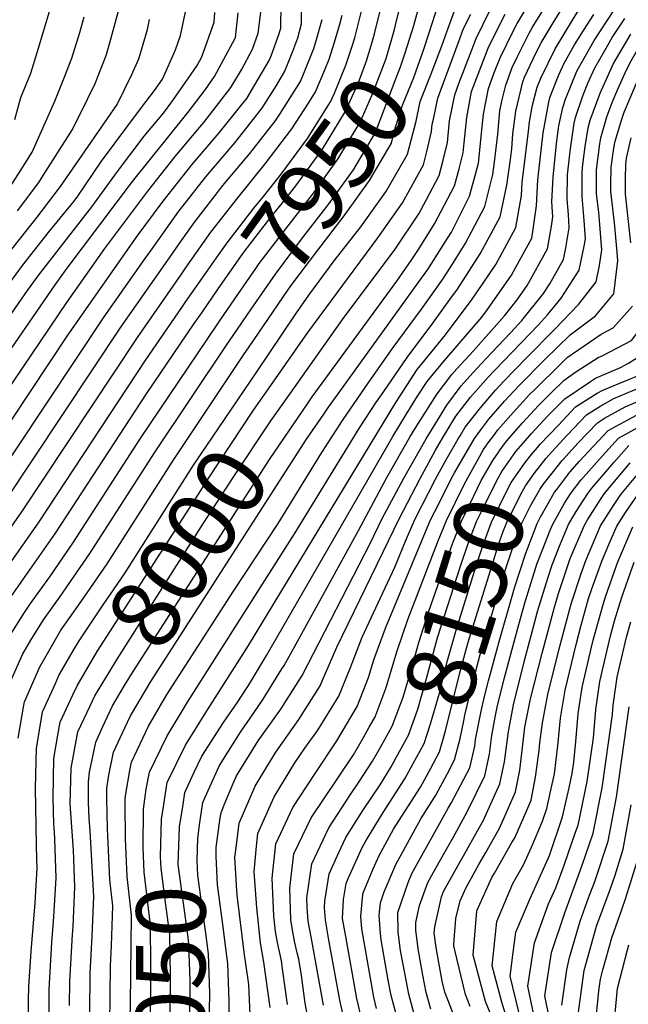
# Model space of a CAD drawing. Units: inches. Extents: x 2509004 to 2514404, y 1496381 to 1502211.
# Drawn here: x 2510198 to 2510451, y 1498227 to 1498636 of the extents above; entities that cross this region are included whole.
import ezdxf
from ezdxf.enums import TextEntityAlignment as Align

# ---------------------------------------------------------------- set-up
doc = ezdxf.new("R2010")
doc.units = ezdxf.units.IN
doc.header["$MEASUREMENT"] = 0
doc.layers.add('tile_2729_16_contour_10ft', color=65, linetype='Continuous')
doc.styles.add('Arial', font='arial.ttf')

msp = doc.modelspace()

# ---------------------------------------------------------------- linework, layer by layer
at = {"layer": 'tile_2729_16_contour_10ft'}
msp.add_line((2510380.98, 1498609.17, 8000), (2510386.37, 1498623.24, 8000), dxfattribs=at)
for points, elevation in [([(2510336.43, 1498624.31), (2510337.66, 1498628.16), (2510340.55, 1498639.34), (2510340.49, 1498649.58), (2510339.98, 1498654.1), (2510339.1, 1498659.54), (2510338.13, 1498665.45), (2510337.63, 1498669.5), (2510337.24, 1498673.81), (2510336.77, 1498679.62), (2510336.87, 1498684.4), (2510337.15, 1498690.12), (2510337.82, 1498699.46), (2510337.97, 1498701.46), (2510339.44, 1498711.42), (2510340.63, 1498717.5), (2510341.95, 1498722.36), (2510345.06, 1498732.13), (2510351.11, 1498745.21), (2510358.36, 1498757.46), (2510380.11, 1498794.2), (2510405.01, 1498835.94), (2510438.45, 1498893.66)], 7930), ([(2510425.46, 1498454.33), (2510430.38, 1498459.77), (2510438.5, 1498468.3), (2510441.41, 1498470.11), (2510450.08, 1498474.92), (2510454.55, 1498476.79), (2510463.36, 1498480.3), (2510467.88, 1498482.85), (2510473.6, 1498487.9), (2510479.37, 1498495.27), (2510480.86, 1498498.84), (2510481.66, 1498501.98), (2510482.42, 1498513.19), (2510482.01, 1498525.33), (2510481.35, 1498529.55), (2510478.25, 1498546.01), (2510477.8, 1498550.49), (2510476.54, 1498563.7), (2510479.37, 1498574.49), (2510483.51, 1498586.57), (2510485.89, 1498592.52), (2510489.46, 1498600.49), (2510495.93, 1498613.9), (2510583.14, 1498786.88)], 8170), ([(2510421.6, 1498440.53), (2510427.07, 1498447.75), (2510431.1, 1498452.28), (2510434.9, 1498456.48), (2510443.02, 1498465), (2510454.78, 1498471.49), (2510468.13, 1498476.82), (2510477.73, 1498484.89), (2510481.11, 1498489.22), (2510484.65, 1498497.69), (2510486.54, 1498505.15), (2510486.92, 1498510.81), (2510486.48, 1498523.82), (2510486.15, 1498528.03), (2510482.71, 1498544.63), (2510481.34, 1498561.16), (2510484.43, 1498571.82), (2510487.95, 1498581.99), (2510492.61, 1498593.68), (2510493.82, 1498596.38), (2510507.27, 1498624.02), (2510588.04, 1498784.06)], 8180), ([(2510419.59, 1498456.15), (2510425.87, 1498463.07), (2510433.97, 1498471.6), (2510439.91, 1498475.31), (2510445.38, 1498478.34), (2510453.17, 1498481.61), (2510458.6, 1498483.77), (2510466.35, 1498488.15), (2510469.47, 1498490.9), (2510475.58, 1498498.71), (2510476.72, 1498500.62), (2510477.06, 1498502.92), (2510477.92, 1498515.57), (2510477.69, 1498522.52), (2510476.16, 1498532.3), (2510474.09, 1498543.3), (2510472.71, 1498549.92), (2510471.63, 1498566.29), (2510474.32, 1498577.17), (2510479.18, 1498591.36), (2510484.38, 1498603.14), (2510490.07, 1498615.01), (2510529.74, 1498694.46)], 8160), ([(2510413.59, 1498458.02), (2510414.76, 1498459.37), (2510422.26, 1498467.32), (2510429.44, 1498474.9), (2510438.42, 1498480.52), (2510440.68, 1498481.77), (2510451.79, 1498486.42), (2510453.84, 1498487.24), (2510464.83, 1498493.46), (2510466.36, 1498495.21), (2510471.63, 1498504.06), (2510473.2, 1498514.75), (2510473.36, 1498519.71), (2510470.96, 1498535.05), (2510469.92, 1498540.59), (2510467.4, 1498552.74), (2510466.8, 1498561.69), (2510466.39, 1498569.07), (2510468.9, 1498578.7), (2510472.51, 1498590.21), (2510474.42, 1498595.13), (2510477.42, 1498601.94), (2510480.63, 1498608.79), (2510516.42, 1498681.73)], 8150), ([(2510407.68, 1498459.86), (2510411.08, 1498463.79), (2510417.76, 1498471.01), (2510424.91, 1498478.21), (2510435.59, 1498485.39), (2510437.7, 1498486.73), (2510448.09, 1498491.29), (2510451.43, 1498493.03), (2510459.3, 1498498.05), (2510466.54, 1498507.51), (2510467.59, 1498521.67), (2510465.83, 1498537.43), (2510462.09, 1498555.55), (2510461.89, 1498558.49), (2510461.14, 1498571.85), (2510464.51, 1498584.95), (2510465.84, 1498589.06), (2510469.86, 1498599.41), (2510474.72, 1498609.86), (2510476.16, 1498612.94), (2510501.67, 1498664.02)], 8140), ([(2510401.69, 1498461.72), (2510407.4, 1498468.22), (2510414.05, 1498475.48), (2510418.92, 1498480.33), (2510424.69, 1498486), (2510429.55, 1498489.48), (2510438.82, 1498495.35), (2510440.8, 1498496.22), (2510452.64, 1498502.38), (2510459.91, 1498511.99), (2510460.94, 1498524.01), (2510461.08, 1498526.08), (2510460.83, 1498528.33), (2510458.85, 1498542.47), (2510457.14, 1498552.35), (2510456.33, 1498559.06), (2510455.89, 1498574.62), (2510459.62, 1498589.34), (2510463.41, 1498599.41), (2510465.12, 1498603.35), (2510468.75, 1498611.16), (2510474.51, 1498623), (2510494.54, 1498662.26)], 8130), ([(2510258.31, 1498309.69), (2510259.74, 1498318.87), (2510267.37, 1498334.34), (2510275.79, 1498347.82), (2510293.6, 1498375.77), (2510354.77, 1498476.73), (2510356.52, 1498479.49), (2510363.6, 1498490.38), (2510366.79, 1498494.28), (2510375.4, 1498504.76), (2510386.52, 1498519.6), (2510391.07, 1498526.26), (2510396.27, 1498534.04), (2510402.62, 1498545.75), (2510404.58, 1498549.44), (2510407.02, 1498562.67), (2510407.3, 1498568.08), (2510409.8, 1498589.47), (2510410.28, 1498593.26), (2510411.55, 1498600.26), (2510413.48, 1498607.68), (2510414.93, 1498611.43), (2510420.98, 1498623.7), (2510428.17, 1498635.5), (2510436.57, 1498649.19)], 8050), ([(2510375.95, 1498630.75), (2510382.36, 1498648.27)], 7980), ([(2510242.31, 1498309.79), (2510242.3, 1498312.09), (2510242.56, 1498314.1), (2510244.26, 1498323.81), (2510244.95, 1498327.22), (2510252.06, 1498342.21), (2510259.53, 1498355.07), (2510287.3, 1498398.33), (2510305.82, 1498426.45), (2510323.95, 1498455.89), (2510332.63, 1498469.27), (2510343.51, 1498485.12), (2510353.63, 1498499.52), (2510365.44, 1498515.41), (2510374.27, 1498527.89), (2510378.03, 1498533.72), (2510383.61, 1498542.6), (2510388.99, 1498552.92), (2510391.66, 1498558.19), (2510395, 1498571.48), (2510395.74, 1498576.57), (2510397.15, 1498588.18), (2510398.02, 1498597.81), (2510398.78, 1498601.88), (2510400.38, 1498608.6), (2510403.14, 1498615.92), (2510405.26, 1498620.38), (2510410.08, 1498630.19), (2510411.57, 1498632.66), (2510419.22, 1498645.22)], 8030), ([(2510250.23, 1498309.74), (2510251.06, 1498315.97), (2510252.37, 1498323.03), (2510259.57, 1498337.97), (2510268.14, 1498352.13), (2510312.71, 1498422.17), (2510339.98, 1498466.63), (2510346.49, 1498476.56), (2510349.71, 1498481.28), (2510359.43, 1498495.4), (2510370.14, 1498509.66), (2510377.25, 1498519.5), (2510380.3, 1498523.81), (2510389.81, 1498538.41), (2510398.04, 1498553.86), (2510400.86, 1498566.97), (2510402.42, 1498577.72), (2510402.96, 1498582.12), (2510403.42, 1498588.37), (2510404.61, 1498597.78), (2510407.54, 1498609.99), (2510408.25, 1498611.85), (2510413.09, 1498622.06), (2510415.12, 1498626.18), (2510420.15, 1498634.49), (2510427.82, 1498647.06)], 8040), ([(2510280.65, 1498509.29), (2510281.44, 1498510.46), (2510287.87, 1498519.79), (2510296.59, 1498532.36), (2510298.02, 1498534.4), (2510308.98, 1498548.82), (2510320.09, 1498563.14), (2510330.64, 1498577.78), (2510339.96, 1498593.18), (2510345.69, 1498606.49), (2510346.64, 1498608.88), (2510350.67, 1498619.63), (2510354.19, 1498631.69), (2510355.09, 1498635.32), (2510356.96, 1498642.84), (2510357.05, 1498644.36)], 7950), ([(2510324.79, 1498471.84), (2510326.81, 1498474.8), (2510332.54, 1498482.84), (2510364.36, 1498526.79), (2510368.01, 1498531.97), (2510376.14, 1498544.67), (2510377.82, 1498547.46), (2510385.39, 1498562.43), (2510388.14, 1498572.52), (2510389.09, 1498576.09), (2510390.68, 1498591.19), (2510391.15, 1498596.47), (2510393.21, 1498607.21), (2510395.53, 1498613.34), (2510398.07, 1498619.96), (2510403.48, 1498630.93), (2510405.09, 1498634.16), (2510410.73, 1498643.4)], 8020), ([(2510370.09, 1498634.97), (2510373.76, 1498646.43)], 7970), ([(2510179.73, 1498446.4), (2510218.5, 1498504.68), (2510247.34, 1498545.8), (2510258.07, 1498560.31), (2510269.95, 1498575.41), (2510281.36, 1498588.77), (2510290.94, 1498600.67), (2510292.8, 1498603.06), (2510296.15, 1498608.69), (2510302.15, 1498618.77), (2510302.92, 1498620.73), (2510306.13, 1498629.62), (2510307.03, 1498632.18), (2510307.13, 1498642.45)], 7890), ([(2510184.96, 1498439.24), (2510233.63, 1498512.27), (2510249.96, 1498535.61), (2510254.17, 1498541.56), (2510264.54, 1498556.12), (2510266.2, 1498558.26), (2510275.86, 1498570.46), (2510287.81, 1498584.63), (2510299.11, 1498598.79), (2510305.18, 1498608.4), (2510308.7, 1498614.33), (2510311.97, 1498622.67), (2510313.98, 1498628.22), (2510315.62, 1498634.01), (2510315.52, 1498643.11)], 7900), ([(2510194.39, 1498526.4), (2510199.7, 1498533.59), (2510210.92, 1498547.84), (2510220.92, 1498560.2), (2510222.31, 1498561.98), (2510232.52, 1498576.89), (2510243.4, 1498591.69), (2510249.12, 1498599.21), (2510254.48, 1498606.36), (2510257.75, 1498611.04), (2510263.16, 1498623.19), (2510265.24, 1498629.12), (2510268.13, 1498642.94)], 7850), ([(2510196.46, 1498594.32), (2510198.97, 1498603.48), (2510203.05, 1498613.57), (2510205.7, 1498622.06), (2510208.33, 1498630.83), (2510211.49, 1498641.52)], 7810), ([(2510197.61, 1498556.31), (2510206.37, 1498568.15), (2510208.27, 1498571.05), (2510220.39, 1498590.07), (2510226.84, 1498603.04), (2510229.85, 1498609.25), (2510234.36, 1498620.93), (2510236.13, 1498626.65), (2510239.79, 1498640.34)], 7830), ([(2510274.11, 1498514), (2510280.98, 1498523.97), (2510291.31, 1498538.75), (2510297.72, 1498547.08), (2510302.38, 1498553.09), (2510308.78, 1498561.07), (2510313.67, 1498567.3), (2510324.24, 1498581.97), (2510333.67, 1498597.43), (2510338.14, 1498607.13), (2510339.71, 1498610.81), (2510342.5, 1498618.62), (2510344.53, 1498625.01), (2510345.94, 1498629.92), (2510348.71, 1498641.08), (2510348.73, 1498641.38)], 7940), ([(2510274.43, 1498309.59), (2510274.57, 1498310.5), (2510275.5, 1498312.73), (2510281.39, 1498325.65), (2510283.58, 1498329.22), (2510290.26, 1498339.65), (2510295.8, 1498347.74), (2510299.58, 1498353.39), (2510307.42, 1498365.97), (2510308.32, 1498367.46), (2510312.5, 1498374.95), (2510339.28, 1498423.53), (2510351, 1498445.55), (2510360.59, 1498462.29), (2510363.18, 1498466.61), (2510371.94, 1498480.35), (2510378.02, 1498488.3), (2510380.15, 1498490.7), (2510386.89, 1498498.02), (2510399.83, 1498512.74), (2510405.16, 1498519.32), (2510409.27, 1498525.24), (2510417.81, 1498540.48), (2510419.48, 1498550.02), (2510420.04, 1498553.86), (2510419.57, 1498560.12), (2510420.05, 1498570.28), (2510421.56, 1498584.29), (2510422.53, 1498591.67), (2510424.08, 1498599.25), (2510425.27, 1498602.72), (2510429.93, 1498614.34), (2510437.16, 1498627.05), (2510445.32, 1498639.52)], 8070), ([(2510287.21, 1498504.57), (2510294.64, 1498515.44), (2510304.74, 1498530.04), (2510315.54, 1498544.56), (2510326.62, 1498558.81), (2510337.16, 1498573.38), (2510346.32, 1498588.87), (2510354.5, 1498610.41), (2510356.65, 1498616.15), (2510358.69, 1498621.94), (2510362.24, 1498633.34), (2510363.89, 1498639.44)], 7960), ([(2510384.17, 1498467.18), (2510389.9, 1498474.44), (2510396.11, 1498481.8), (2510399.57, 1498485.51), (2510409.01, 1498495.26), (2510420.84, 1498507.12), (2510430.61, 1498517.47), (2510432.68, 1498520.03), (2510438.04, 1498526.79), (2510439.31, 1498533.62), (2510440.28, 1498540.16), (2510439.13, 1498555.82), (2510438.14, 1498563.32), (2510438.11, 1498571.39), (2510438.13, 1498573.4), (2510439.55, 1498584.12), (2510439.94, 1498586.63), (2510442.44, 1498595.34), (2510444.58, 1498601.31), (2510446.98, 1498606.94), (2510450.61, 1498614.9), (2510452.45, 1498618.71), (2510459.77, 1498631.23), (2510466.18, 1498641.89)], 8100), ([(2510386.37, 1498623.24), (2510388.13, 1498627.86), (2510393.96, 1498639.82)], 8000), ([(2510170.38, 1498447.87), (2510218.03, 1498518.26), (2510233.83, 1498540.67), (2510251.65, 1498564.47), (2510263.04, 1498578.95), (2510273.33, 1498591.05), (2510275.01, 1498593.05), (2510286.18, 1498607.54), (2510290.62, 1498614.97), (2510295.21, 1498623.46), (2510297.54, 1498630.15), (2510298.73, 1498638.93)], 7880), ([(2510184.11, 1498497.99), (2510201.66, 1498523.19), (2510206.22, 1498529.37), (2510228.49, 1498557.97), (2510239.12, 1498572.6), (2510250.19, 1498587.28), (2510258.23, 1498596.94), (2510261.75, 1498601.64), (2510267.22, 1498609.46), (2510272.24, 1498616.7), (2510274.15, 1498620.25), (2510279.33, 1498634.72), (2510279.52, 1498638.79)], 7860), ([(2510187.47, 1498488.31), (2510212.94, 1498525.11), (2510217.75, 1498531.93), (2510245.41, 1498568.53), (2510268.5, 1498597.27), (2510275.68, 1498606.74), (2510279.37, 1498612.08), (2510287.97, 1498628), (2510288.08, 1498628.31), (2510289.28, 1498638.6)], 7870), ([(2510189.13, 1498416.92), (2510199.15, 1498430.83), (2510247.39, 1498503.66), (2510265.69, 1498530.06), (2510267.67, 1498532.89), (2510277.93, 1498547.43), (2510289.05, 1498561.74), (2510300.44, 1498575.88), (2510311.6, 1498590.33), (2510318.43, 1498601.12), (2510321.36, 1498605.77), (2510325.28, 1498614.95), (2510327.04, 1498619.38), (2510329.29, 1498626.37), (2510331.46, 1498633.86), (2510332.41, 1498637.6)], 7920), ([(2510189.53, 1498558.7), (2510200.62, 1498575.79), (2510203.64, 1498580.66), (2510213.03, 1498601.86), (2510216.95, 1498611.57), (2510220.13, 1498619.77), (2510223.46, 1498630.36), (2510225.25, 1498636.96)], 7820), ([(2510192.09, 1498435.01), (2510240.53, 1498507.99), (2510260.95, 1498537.25), (2510265.73, 1498544.03), (2510271.23, 1498551.77), (2510280.59, 1498563.88), (2510282.32, 1498566.11), (2510283.63, 1498567.73), (2510294.05, 1498580.18), (2510304.6, 1498593.61), (2510306.57, 1498596.48), (2510315.11, 1498610), (2510316.41, 1498613.05), (2510320.64, 1498623.71), (2510321.78, 1498627.55), (2510324.12, 1498635.83)], 7910), ([(2510193.14, 1498537.73), (2510205.67, 1498553.68), (2510215.39, 1498566.47), (2510222.97, 1498577.23), (2510238.98, 1498600.5), (2510245.12, 1498613.03), (2510247.97, 1498619.43), (2510251.62, 1498631.66), (2510252.44, 1498635.81)], 7840), ([(2510266.33, 1498309.64), (2510267.14, 1498314.69), (2510270.95, 1498323.04), (2510274.19, 1498329.71), (2510283.14, 1498343.67), (2510289.05, 1498352.38), (2510292.42, 1498357.43), (2510293.49, 1498359.15), (2510301.01, 1498371.59), (2510353.49, 1498462.53), (2510358.98, 1498471.67), (2510363.8, 1498479.25), (2510367.77, 1498485.37), (2510373.58, 1498492.46), (2510375.13, 1498494.34), (2510390.45, 1498512.12), (2510392.85, 1498515.32), (2510402.74, 1498529.65), (2510404.54, 1498532.85), (2510411.18, 1498544.98), (2510411.83, 1498548.7), (2510413.24, 1498558.46), (2510413.74, 1498569.19), (2510415.94, 1498588.76), (2510418.25, 1498601.41), (2510418.79, 1498603.46), (2510422.42, 1498612.88), (2510424.73, 1498617.67), (2510429, 1498625.25), (2510432.66, 1498631.27), (2510437, 1498637.91)], 8060), ([(2510283.48, 1498309.53), (2510287.2, 1498318.45), (2510288.62, 1498321.57), (2510296.47, 1498334.34), (2510297.6, 1498336.08), (2510306.93, 1498349.25), (2510315.77, 1498363.26), (2510344.28, 1498418.43), (2510345.74, 1498421.52), (2510349.02, 1498428.55), (2510358.11, 1498445.31), (2510367.36, 1498461.58), (2510375.88, 1498475.62), (2510381.92, 1498483.6), (2510386.67, 1498488.96), (2510392.07, 1498494.83), (2510402.38, 1498505.6), (2510407.05, 1498510.81), (2510416.15, 1498522.02), (2510418.68, 1498525.94), (2510424.37, 1498536.05), (2510425.39, 1498540.97), (2510426.81, 1498549.27), (2510426.42, 1498554.76), (2510425.94, 1498561.22), (2510426.08, 1498571.32), (2510427.09, 1498579.89), (2510427.37, 1498582.02), (2510428.89, 1498592.77), (2510429.36, 1498595.05), (2510432.49, 1498604.12), (2510434.54, 1498609.3), (2510437.46, 1498615.8), (2510441.52, 1498622.94), (2510444.69, 1498628.3), (2510449.86, 1498636.17)], 8080), ([(2510317.99, 1498476.16), (2510319.97, 1498479.05), (2510355.14, 1498527.11), (2510361.44, 1498536.05), (2510364.17, 1498540.31), (2510370.88, 1498550.87), (2510379.09, 1498566.69), (2510381.02, 1498573.83), (2510382.72, 1498580.41), (2510383.15, 1498584.58), (2510384.26, 1498595.14), (2510386.18, 1498605.84), (2510393.1, 1498623.91), (2510395.76, 1498629.28), (2510400.14, 1498638.1)], 8010), ([(2510381.06, 1498627.06), (2510382.91, 1498632.02), (2510385.86, 1498638.09)], 7990), ([(2510390.09, 1498465.33), (2510393.44, 1498469.76), (2510399.89, 1498477.25), (2510405.99, 1498483.79), (2510416.71, 1498494.57), (2510427.14, 1498504.85), (2510428.78, 1498506.01), (2510437.63, 1498512.72), (2510445.36, 1498521.84), (2510447.01, 1498535.6), (2510446.74, 1498539.2), (2510445.66, 1498551.4), (2510444.1, 1498564.35), (2510444.09, 1498567.34), (2510444.18, 1498574.44), (2510445.25, 1498582.39), (2510445.93, 1498585.3), (2510448.69, 1498594.47), (2510449.56, 1498597.35), (2510454.26, 1498608.35), (2510455.47, 1498611.03), (2510459.89, 1498620.16), (2510462.39, 1498624.38), (2510470.25, 1498638.06)], 8110), ([(2510293.77, 1498499.84), (2510301.51, 1498511.19), (2510310.19, 1498523.8), (2510311.51, 1498525.66), (2510322.28, 1498540.04), (2510333.28, 1498554.3), (2510343.79, 1498568.88), (2510352.91, 1498584.41), (2510354.11, 1498589.28), (2510357.53, 1498600.28), (2510362.25, 1498611.7), (2510366.41, 1498623.44), (2510370.09, 1498634.97)], 7970), ([(2510294.3, 1498219.08), (2510293.62, 1498234.88), (2510292.44, 1498243.45), (2510291.85, 1498247.17), (2510288.83, 1498271.95), (2510288.54, 1498276.12), (2510287.92, 1498287.71), (2510288.35, 1498291.7), (2510289.72, 1498301.95), (2510296.28, 1498317.25), (2510301.09, 1498325.25), (2510304.94, 1498331.37), (2510314.46, 1498344.99), (2510323.3, 1498359.01), (2510324.24, 1498361.36), (2510330.23, 1498375.06), (2510351.73, 1498419.27), (2510356.13, 1498428.31), (2510364.79, 1498445.08), (2510371.29, 1498456.86), (2510374.14, 1498461.83), (2510379.71, 1498471.01), (2510385.83, 1498478.91), (2510393.16, 1498487.22), (2510395.94, 1498490.1), (2510414.06, 1498508.93), (2510417.75, 1498513.13), (2510423.41, 1498520.08), (2510430.93, 1498531.61), (2510433.13, 1498542.3), (2510433.54, 1498544.72), (2510432.98, 1498552.35), (2510432.17, 1498562.29), (2510432.1, 1498572.36), (2510432.48, 1498575.59), (2510433.46, 1498583.07), (2510434.64, 1498590.84), (2510435.55, 1498594), (2510439.6, 1498605.27), (2510444.99, 1498617.26), (2510452.35, 1498629.79)], 8090), ([(2510358.32, 1498577.71), (2510359.57, 1498579.91), (2510363.21, 1498593.61), (2510364.85, 1498601.7), (2510369.45, 1498613.31), (2510373.79, 1498624.87), (2510375.95, 1498630.75)], 7980), ([(2510370.34, 1498594.39), (2510372.18, 1498603.12), (2510381.06, 1498627.06)], 7990), ([(2510267.57, 1498518.71), (2510274.4, 1498528.53), (2510281.17, 1498538.2), (2510284.62, 1498543.09), (2510295.75, 1498557.39), (2510299.7, 1498562.31), (2510307.1, 1498571.56), (2510318.05, 1498586.44), (2510327.54, 1498601.58), (2510329.22, 1498605.22), (2510334.04, 1498616.82), (2510336.43, 1498624.31)], 7930), ([(2510310.98, 1498480.61), (2510333.32, 1498512.13), (2510336.76, 1498516.71), (2510354.44, 1498540.39), (2510364.25, 1498555.03), (2510367.38, 1498560.78), (2510372.77, 1498570.97), (2510374.44, 1498577.37), (2510376.27, 1498584.77), (2510377.09, 1498593.74), (2510379.2, 1498604.49), (2510380.98, 1498609.17)], 8000), ([(2510303.82, 1498485.15), (2510318.18, 1498505.78), (2510347.31, 1498545.07), (2510357.48, 1498559.62), (2510366.21, 1498575.41), (2510367.73, 1498581.59), (2510369.63, 1498589.27), (2510369.91, 1498592.35), (2510370.34, 1498594.39)], 7990), ([(2510452.41, 1498543.09), (2510450.16, 1498563.24), (2510450.17, 1498569.93), (2510450.24, 1498575.49), (2510450.59, 1498578.14), (2510452.56, 1498586.59)], 8120), ([(2510296.99, 1498489.49), (2510313.25, 1498513.55), (2510318.66, 1498521.23), (2510329.18, 1498535.54), (2510340.18, 1498549.63), (2510350.66, 1498564.23), (2510358.32, 1498577.71)], 7980), ([(2510186.6, 1498398.82), (2510206.24, 1498426.63), (2510250.89, 1498494.4), (2510265.82, 1498516.19), (2510267.57, 1498518.71)], 7930), ([(2510395.85, 1498463.54), (2510397.16, 1498465.28), (2510403.67, 1498472.71), (2510410.33, 1498479.95), (2510412.45, 1498482.06), (2510423.32, 1498492.8), (2510425.91, 1498495.35), (2510440.08, 1498505.07), (2510445.04, 1498507.7), (2510453.03, 1498516.65)], 8120), ([(2510193.95, 1498394.67), (2510212.37, 1498421.03), (2510213.35, 1498422.42), (2510251.21, 1498480.34), (2510271.02, 1498509.53), (2510274.11, 1498514)], 7940), ([(2510192.22, 1498376.31), (2510200.5, 1498389.49), (2510203.02, 1498393.13), (2510210.97, 1498404.32), (2510220.51, 1498418.18), (2510248.56, 1498461.64), (2510280.65, 1498509.29)], 7950), ([(2510194.86, 1498361.03), (2510199.68, 1498371.99), (2510203.16, 1498377.96), (2510208.38, 1498386.34), (2510215.97, 1498397.09), (2510218.1, 1498400.09), (2510227.68, 1498413.93), (2510254.55, 1498455.83), (2510284.72, 1498500.92), (2510287.21, 1498504.57)], 7960), ([(2510197.84, 1498337.17), (2510200.12, 1498350.05), (2510200.53, 1498352.29), (2510206.88, 1498366.92), (2510208.86, 1498370.45), (2510215.63, 1498382.05), (2510217.63, 1498385.04), (2510225.27, 1498395.85), (2510234.84, 1498409.69), (2510262.49, 1498453), (2510291.6, 1498496.65), (2510293.77, 1498499.84)], 7970), ([(2510213.3, 1498359.91), (2510214.8, 1498363.23), (2510220.9, 1498373.78), (2510223.14, 1498377.6), (2510233.17, 1498392.65), (2510242, 1498405.44), (2510270.74, 1498450.65), (2510296.99, 1498489.49)], 7980), ([(2510220.62, 1498355.26), (2510222.35, 1498358.97), (2510230.71, 1498373.26), (2510272.7, 1498438.56), (2510276.54, 1498444.51), (2510295.68, 1498473.44), (2510303.82, 1498485.15)], 7990), ([(2510227.79, 1498350.71), (2510229.71, 1498354.82), (2510235.73, 1498364.74), (2510239.02, 1498370.11), (2510274.86, 1498426.57), (2510287.45, 1498445.91), (2510302.78, 1498469.03), (2510310.98, 1498480.61)], 8000), ([(2510234.95, 1498346.16), (2510237.06, 1498350.67), (2510242.04, 1498359.04), (2510245.56, 1498364.88), (2510302.48, 1498453.43), (2510317.99, 1498476.16)], 8010), ([(2510242.18, 1498341.57), (2510244.45, 1498346.5), (2510252.92, 1498360.72), (2510317.66, 1498461.4), (2510324.79, 1498471.84)], 8020), ([(2510369.25, 1498224.65), (2510367.37, 1498231.53), (2510366.01, 1498238.7), (2510364.05, 1498249.64), (2510363.47, 1498254.23), (2510363.1, 1498257.3), (2510363.01, 1498260.59), (2510364.52, 1498267.67), (2510368.07, 1498277.22), (2510370.3, 1498281.23), (2510376.33, 1498292.06), (2510378.39, 1498295.68), (2510384.42, 1498306.67), (2510391.7, 1498321.6), (2510393.66, 1498330.63), (2510394.66, 1498338.31), (2510396.08, 1498345.95), (2510396.88, 1498350.09), (2510399.82, 1498361.81), (2510405.88, 1498384.39), (2510408.52, 1498393.88), (2510412.18, 1498405.93), (2510413.33, 1498409.45), (2510415.67, 1498415.5), (2510418.83, 1498423.58), (2510419.94, 1498426.16), (2510424.86, 1498434.91), (2510427.6, 1498439.15), (2510431.61, 1498444.43), (2510439.41, 1498453.19), (2510447.26, 1498461.91), (2510459.09, 1498468.35)], 8190), ([(2510343.73, 1498341.74), (2510346.16, 1498346.11), (2510350.79, 1498358.26), (2510351.47, 1498360.63), (2510355.3, 1498373.49), (2510359.67, 1498386.55), (2510372, 1498418.58), (2510375.74, 1498427.65), (2510383.1, 1498442.66), (2510391.19, 1498457.2), (2510393.12, 1498459.93), (2510395.85, 1498463.54)], 8120), ([(2510372.69, 1498434.81), (2510377.62, 1498444.65), (2510379.15, 1498447.41), (2510387.39, 1498461.77), (2510390.09, 1498465.33)], 8110), ([(2510381.43, 1498462.9), (2510383.55, 1498466.39), (2510384.17, 1498467.18)], 8100), ([(2510302.47, 1498225.26), (2510299.85, 1498244.09), (2510298.51, 1498252.21), (2510296.98, 1498266.79), (2510295.92, 1498281.71), (2510296.82, 1498292.39), (2510297.35, 1498297.64), (2510304.14, 1498312.81), (2510312.83, 1498326.91), (2510317.01, 1498333.04), (2510322.34, 1498340.55), (2510331.04, 1498354.64), (2510335.91, 1498366.65), (2510340.73, 1498379.16), (2510347.37, 1498393.49), (2510354.29, 1498408.23), (2510358.72, 1498419.03), (2510362.67, 1498428.09), (2510371.2, 1498444.87), (2510375.22, 1498452.14), (2510380.65, 1498461.61), (2510381.43, 1498462.9)], 8100), ([(2510347.15, 1498331.33), (2510350.17, 1498336.73), (2510353.18, 1498342.15), (2510356.71, 1498351.32), (2510357.84, 1498354.28), (2510361.53, 1498366.95), (2510364.24, 1498376.98), (2510368.51, 1498390), (2510378.43, 1498418.37), (2510381.99, 1498427.44), (2510387.1, 1498437.85), (2510390.24, 1498444.23), (2510394.99, 1498452.63), (2510399.02, 1498458.35), (2510400.88, 1498460.81), (2510401.69, 1498461.72)], 8130), ([(2510354.81, 1498328.95), (2510359.96, 1498338.42), (2510363.9, 1498349.3), (2510367.52, 1498361.98), (2510370.91, 1498374.91), (2510372.21, 1498379.45), (2510381.79, 1498409.06), (2510384.86, 1498418.15), (2510388.25, 1498427.23), (2510391.1, 1498433.04), (2510396.5, 1498444.01), (2510398.79, 1498448.06), (2510404.61, 1498456.32), (2510407.68, 1498459.86)], 8140), ([(2510361.99, 1498326.71), (2510363.45, 1498329.4), (2510366.48, 1498334.97), (2510369.14, 1498343.11), (2510372.83, 1498355.89), (2510375.94, 1498368.53), (2510379.87, 1498382.15), (2510388.17, 1498408.85), (2510391.11, 1498417.94), (2510394.51, 1498427.02), (2510401, 1498440.22), (2510402.61, 1498443.47), (2510408.41, 1498451.75), (2510411.07, 1498455.13), (2510413.59, 1498458.02)], 8150), ([(2510369.12, 1498324.49), (2510372.92, 1498331.55), (2510375.39, 1498340.32), (2510381.31, 1498364.3), (2510384.86, 1498377.06), (2510394.72, 1498409.17), (2510397.37, 1498417.73), (2510399.54, 1498423.51), (2510400.82, 1498426.8), (2510406.65, 1498438.62), (2510408.64, 1498442.13), (2510412.2, 1498447.19), (2510417.18, 1498453.49), (2510419.59, 1498456.15)], 8160), ([(2510381.43, 1498215.36), (2510375.11, 1498231.66), (2510373.98, 1498236.26), (2510371.47, 1498250.28), (2510370.71, 1498256.24), (2510370.93, 1498258.83), (2510373.71, 1498271.23), (2510374.57, 1498273.56), (2510381.19, 1498285.44), (2510382.83, 1498288.39), (2510389.41, 1498299.95), (2510391.14, 1498303.1), (2510397.96, 1498318.28), (2510399.85, 1498327.35), (2510401.13, 1498336.75), (2510401.5, 1498340.04), (2510403.77, 1498351.83), (2510404.96, 1498356.57), (2510408.24, 1498369.53), (2510412.03, 1498383.97), (2510413.6, 1498389.86), (2510417.87, 1498403.66), (2510419.69, 1498409.18), (2510423.03, 1498417.71), (2510426.54, 1498425.94), (2510429.63, 1498431.43), (2510434.48, 1498438.92), (2510436.15, 1498441.12), (2510445.33, 1498451.8), (2510451.5, 1498458.81)], 8200), ([(2510376.06, 1498322.33), (2510379.18, 1498328.23), (2510381.45, 1498337.1), (2510382.98, 1498344.37), (2510383.42, 1498346.71), (2510386.44, 1498359.32), (2510389.84, 1498371.99), (2510399.07, 1498403.51), (2510403.02, 1498415.57), (2510404.12, 1498418.84), (2510407.15, 1498426.59), (2510410.69, 1498433.76), (2510414.53, 1498440.55), (2510416, 1498442.63), (2510419.65, 1498447.26), (2510423.84, 1498452.53), (2510425.46, 1498454.33)], 8170), ([(2510385.67, 1498225.78), (2510383.74, 1498230.77), (2510379.21, 1498249.12), (2510378.89, 1498250.92), (2510378.79, 1498251.68), (2510379.7, 1498262.23), (2510381.44, 1498269.68), (2510383.95, 1498275.19), (2510389.27, 1498284.76), (2510392.09, 1498289.66), (2510397.69, 1498299.5), (2510399.62, 1498303.9), (2510404.4, 1498314.86), (2510406.29, 1498323.93), (2510407.44, 1498333.4), (2510408.4, 1498341.77), (2510409.32, 1498346.58), (2510410.74, 1498353.58), (2510415.56, 1498372.58), (2510420.61, 1498391.63), (2510422.38, 1498397.34), (2510427.22, 1498411.84), (2510433.15, 1498425.71), (2510434.4, 1498427.95), (2510441.35, 1498438.69), (2510452.09, 1498451.57)], 8210), ([(2510400.67, 1498206.59), (2510391.98, 1498227.86), (2510386.88, 1498247.11), (2510388.46, 1498265.47), (2510394.69, 1498279.35), (2510395.68, 1498281.14), (2510403, 1498293.89), (2510404.12, 1498295.87), (2510409.28, 1498307.64), (2510410.92, 1498311.41), (2510412.79, 1498320.99), (2510414.29, 1498332.03), (2510414.59, 1498335.25), (2510415.69, 1498343.61), (2510417, 1498350.9), (2510417.91, 1498355.39), (2510422.59, 1498374.35), (2510426.98, 1498390.91), (2510427.67, 1498393.4), (2510431.68, 1498405.6), (2510433.64, 1498410.99), (2510439.79, 1498425.49), (2510445.42, 1498434.36), (2510448.21, 1498438.46), (2510459.99, 1498452.63)], 8220), ([(2510382.98, 1498320.18), (2510385.44, 1498324.92), (2510387.55, 1498333.87), (2510387.9, 1498336.61), (2510390.13, 1498348.4), (2510391.46, 1498353.95), (2510393.24, 1498361.03), (2510397.94, 1498378.29), (2510403.02, 1498396.16), (2510404.01, 1498399.64), (2510408.72, 1498414.15), (2510411.94, 1498422.43), (2510413.48, 1498426.38), (2510414.73, 1498428.9), (2510418.02, 1498434.71), (2510420.73, 1498439.38), (2510421.6, 1498440.53)], 8180), ([(2510309.68, 1498226.55), (2510307.85, 1498240.48), (2510307.27, 1498244.73), (2510305.64, 1498252.33), (2510304.76, 1498256.95), (2510304.11, 1498263.32), (2510303.36, 1498279), (2510304.91, 1498293.37), (2510311.99, 1498308.39), (2510321.17, 1498322.54), (2510330.22, 1498336.1), (2510338.67, 1498350.34), (2510343.41, 1498362.42), (2510345.65, 1498369.72), (2510350.39, 1498382.93), (2510369.21, 1498427.87), (2510372.69, 1498434.81)], 8110), ([(2510400.28, 1498222.52), (2510398.83, 1498227.57), (2510394.81, 1498242.61), (2510396.66, 1498261.07), (2510403.32, 1498276.81), (2510407.79, 1498284.64), (2510411.11, 1498291.91), (2510415.69, 1498302.76), (2510417.45, 1498307.95), (2510419.18, 1498315.58), (2510420.62, 1498322.4), (2510422.02, 1498333.98), (2510423.1, 1498345.47), (2510425.08, 1498357.19), (2510429.64, 1498376.12), (2510431.77, 1498384.19), (2510434.83, 1498395.21), (2510436.18, 1498399.3), (2510440.34, 1498410.76), (2510443.29, 1498417.72), (2510446.5, 1498425.26), (2510450.11, 1498430.94), (2510455.08, 1498438.22)], 8230), ([(2510406.77, 1498219.48), (2510402.29, 1498238.37), (2510403.52, 1498248.21), (2510404.65, 1498256.55), (2510410.57, 1498270.61), (2510418.53, 1498288.44), (2510423.98, 1498304.49), (2510426.71, 1498316.56), (2510427.95, 1498322.53), (2510428.64, 1498327.27), (2510429.51, 1498335.86), (2510430.48, 1498347.33), (2510431.83, 1498356.55), (2510432.25, 1498359), (2510436.01, 1498374.98), (2510436.69, 1498377.9), (2510440.83, 1498392.79), (2510441.8, 1498396.01), (2510445.47, 1498406.2), (2510447.04, 1498410.54), (2510453.22, 1498425.04)], 8240), ([(2510413.52, 1498215.66), (2510409.58, 1498234.24), (2510412.35, 1498252.19), (2510418.17, 1498268.4), (2510421.19, 1498274.97), (2510424.65, 1498284.46), (2510429.44, 1498298.17), (2510430.44, 1498301.06), (2510434.18, 1498319.22), (2510436.86, 1498337.42), (2510437.82, 1498349.18), (2510439.45, 1498360.81), (2510443.89, 1498379.71), (2510445.65, 1498386.04), (2510448.58, 1498395.78), (2510453.76, 1498410.31)], 8250), ([(2510420.36, 1498211.78), (2510416.69, 1498230.21), (2510419.44, 1498248.17), (2510424.98, 1498264.61), (2510432.15, 1498284.5), (2510436.71, 1498297.74), (2510440.49, 1498316.56), (2510444.7, 1498347.1), (2510445.01, 1498350.99), (2510446.66, 1498362.62), (2510447.5, 1498366.2), (2510450.56, 1498379.17), (2510452.35, 1498385.55)], 8260), ([(2510202.04, 1498217.22), (2510202.12, 1498228.26), (2510202.34, 1498234.09), (2510203.3, 1498248.64), (2510204.89, 1498268.79), (2510205.78, 1498283.18), (2510205.62, 1498287.27), (2510205.51, 1498292.72), (2510205.1, 1498316.45), (2510205.44, 1498332.89), (2510207.95, 1498348.1), (2510213.3, 1498359.91)], 7980), ([(2510210.71, 1498213.56), (2510210.76, 1498230.31), (2510210.78, 1498232.84), (2510211.9, 1498252.39), (2510212.72, 1498262.92), (2510213.61, 1498279.26), (2510213.1, 1498295.31), (2510212.91, 1498298.22), (2510212.64, 1498301.46), (2510212.34, 1498312.37), (2510212.65, 1498328.82), (2510214.34, 1498338.48), (2510215.33, 1498343.93), (2510220.62, 1498355.26)], 7990), ([(2510219.2, 1498226.09), (2510219.27, 1498236.13), (2510220.38, 1498255.67), (2510220.64, 1498258.95), (2510221.45, 1498275.34), (2510220.84, 1498290.63), (2510219.5, 1498309.88), (2510219.86, 1498324.75), (2510222.68, 1498339.79), (2510227.79, 1498350.71)], 8000), ([(2510423.66, 1498226.26), (2510425.8, 1498240.94), (2510426.92, 1498246.07), (2510431.34, 1498261.24), (2510434.84, 1498270.92), (2510437.36, 1498277.72), (2510442.99, 1498294.41), (2510446.47, 1498312.71), (2510451.66, 1498350.24)], 8270), ([(2510238.14, 1498159.77), (2510236.88, 1498166.73), (2510234.93, 1498175.16), (2510233.51, 1498180.74), (2510230.25, 1498192.77), (2510229.12, 1498197.66), (2510227.53, 1498206.46), (2510227.76, 1498239.41), (2510228.62, 1498254.96), (2510229.28, 1498271.42), (2510227.78, 1498298.73), (2510227.4, 1498303.87), (2510227.09, 1498310.68), (2510227.02, 1498319.11), (2510227.5, 1498323.04), (2510230.08, 1498335.61), (2510233.05, 1498342.11), (2510234.95, 1498346.16)], 8010), ([(2510238.35, 1498192.06), (2510237.79, 1498194), (2510235.83, 1498202.96), (2510235.85, 1498207.83), (2510235.92, 1498218.23), (2510236.19, 1498242.67), (2510236.65, 1498250.94), (2510237.12, 1498267.5), (2510235.93, 1498278.42), (2510235.23, 1498293.8), (2510234.99, 1498299.58), (2510234.68, 1498312.36), (2510234.64, 1498316.41), (2510235.57, 1498321.89), (2510237.5, 1498331.42), (2510242.18, 1498341.57)], 8020), ([(2510319.61, 1498213.8), (2510317.02, 1498227.18), (2510315.52, 1498238.57), (2510314.43, 1498245.35), (2510313.8, 1498248.07), (2510312.68, 1498252.94), (2510311.5, 1498259.15), (2510311.16, 1498261.79), (2510310.72, 1498274.85), (2510312.4, 1498289.15), (2510319.55, 1498304.12), (2510324.65, 1498311.7), (2510337.13, 1498330.35), (2510341.37, 1498337.49), (2510343.73, 1498341.74)], 8120), ([(2510324.66, 1498226.23), (2510319.51, 1498254.63), (2510318.38, 1498261.18), (2510317.91, 1498266.91), (2510317.78, 1498270.86), (2510319.8, 1498284.97), (2510326.94, 1498299.95), (2510335.98, 1498313.85), (2510339.36, 1498318.9), (2510345.12, 1498327.69), (2510347.15, 1498331.33)], 8130), ([(2510335.46, 1498210.39), (2510331.46, 1498228.43), (2510326.83, 1498254.16), (2510326.24, 1498257.49), (2510325.5, 1498261.79), (2510325.09, 1498266.73), (2510325.26, 1498269.51), (2510327, 1498280.91), (2510331.01, 1498289.74), (2510333.97, 1498295.98), (2510341.1, 1498307.21), (2510348.17, 1498317.86), (2510352.82, 1498325.28), (2510354.81, 1498328.95)], 8140), ([(2510342.18, 1498213.69), (2510338.52, 1498229.04), (2510333.96, 1498254.78), (2510332.63, 1498262.33), (2510333.06, 1498270.19), (2510334.14, 1498276.88), (2510334.96, 1498278.87), (2510340.95, 1498292.12), (2510342.52, 1498294.96), (2510349.5, 1498306.38), (2510358.54, 1498320.38), (2510361.99, 1498326.71)], 8150), ([(2510346.73, 1498224.87), (2510345.59, 1498229.65), (2510340.64, 1498257.96), (2510340.23, 1498263.06), (2510340.87, 1498270.86), (2510341.2, 1498272.9), (2510345.31, 1498282.88), (2510347.84, 1498288.47), (2510353.84, 1498299.35), (2510356.03, 1498302.92), (2510365.06, 1498316.93), (2510369.12, 1498324.49)], 8160), ([(2510357.61, 1498212.3), (2510352.78, 1498230.27), (2510351.55, 1498236.73), (2510348.65, 1498253.44), (2510348.34, 1498256.02), (2510347.86, 1498263.72), (2510348.33, 1498268.87), (2510349.89, 1498273.33), (2510354.69, 1498284.78), (2510362.75, 1498299.36), (2510365.16, 1498303.73), (2510371.42, 1498313.55), (2510376.06, 1498322.33)], 8170), ([(2510364.78, 1498213.65), (2510360.08, 1498230.9), (2510356.64, 1498248.99), (2510355.72, 1498256.66), (2510355.52, 1498264.82), (2510359.87, 1498277.19), (2510361.45, 1498280.96), (2510376.47, 1498308.11), (2510377.79, 1498310.18), (2510382.98, 1498320.18)], 8180), ([(2510254.59, 1498155.46), (2510253.84, 1498160.04), (2510251.65, 1498172.33), (2510249.19, 1498181.05), (2510248.17, 1498184.31), (2510246.28, 1498190.41), (2510244.76, 1498196.3), (2510244.07, 1498199.48), (2510244.14, 1498211.04), (2510244.17, 1498214.75), (2510244.56, 1498226.79), (2510244.97, 1498263.57), (2510243.19, 1498279.73), (2510242.41, 1498295.38), (2510242.31, 1498309.79)], 8030), ([(2510262.32, 1498155.41), (2510261.07, 1498161.8), (2510260.1, 1498166.75), (2510258.67, 1498174.04), (2510257.7, 1498177.45), (2510255.03, 1498185.98), (2510254.08, 1498189.51), (2510252.42, 1498195.96), (2510252.28, 1498198.59), (2510252.36, 1498211.29), (2510252.91, 1498230.02), (2510252.9, 1498242.8), (2510252.88, 1498259.6), (2510251.98, 1498266.43), (2510250.21, 1498281.57), (2510249.73, 1498291.73), (2510249.96, 1498307.76), (2510250.23, 1498309.74)], 8040), ([(2510269.92, 1498155.36), (2510268.76, 1498160.03), (2510268.08, 1498163.5), (2510265.7, 1498175.75), (2510263.43, 1498183.18), (2510262.12, 1498187.7), (2510260.91, 1498192.38), (2510260.43, 1498201.74), (2510260.47, 1498207.87), (2510261.05, 1498222.93), (2510261.15, 1498238.67), (2510260.79, 1498255.64), (2510259.16, 1498268.01), (2510257.28, 1498283.13), (2510257.04, 1498288.07), (2510257.35, 1498303.59), (2510258.31, 1498309.69)], 8050), ([(2510277.94, 1498155.31), (2510269.49, 1498188.76), (2510268.61, 1498204.43), (2510269.21, 1498219.48), (2510269.3, 1498236.36), (2510268.78, 1498251.64), (2510268.43, 1498254.52), (2510266.39, 1498269.61), (2510264.38, 1498284.7), (2510264.83, 1498300.33), (2510266.33, 1498309.64)], 8060), ([(2510283.19, 1498166.73), (2510282.77, 1498167.82), (2510278.72, 1498184.86), (2510277.54, 1498192.77), (2510277.12, 1498200.84), (2510276.94, 1498208.13), (2510277.27, 1498216.08), (2510277.35, 1498223.88), (2510277.42, 1498231.32), (2510276.85, 1498247.61), (2510275.81, 1498256.15), (2510274.76, 1498263.93), (2510272.55, 1498280.31), (2510272.22, 1498286.42), (2510272.43, 1498295.65), (2510273.31, 1498302.2), (2510274.43, 1498309.59)], 8070), ([(2510283.75, 1498253.2), (2510283.19, 1498257.78), (2510282.91, 1498259.85), (2510280.7, 1498276.23), (2510280.05, 1498288.15), (2510280.14, 1498291.79), (2510281.78, 1498304.07), (2510282.12, 1498306.24), (2510283.48, 1498309.53)], 8080), ([(2510430.56, 1498222.35), (2510433.02, 1498240.68), (2510438.18, 1498259.15), (2510443.78, 1498274.31), (2510445.82, 1498280.35), (2510449.25, 1498291.09), (2510452.53, 1498309.49)], 8280), ([(2510437.75, 1498218.28), (2510439.07, 1498232.19), (2510439.72, 1498237.13), (2510440.77, 1498240.98), (2510444.52, 1498254.25), (2510448.67, 1498265.98), (2510450.32, 1498270.85), (2510455.51, 1498287.77)], 8290), ([(2510336.32, 1498070.9), (2510336.67, 1498072.19), (2510337.24, 1498074.75), (2510338.75, 1498087.95), (2510336.04, 1498098.24), (2510333.12, 1498104.72), (2510330.84, 1498108.19), (2510324.04, 1498115.9), (2510322.18, 1498117.38), (2510312.2, 1498126.52), (2510304.75, 1498140.11), (2510299.58, 1498149.95), (2510297.83, 1498153.72), (2510292.29, 1498167.39), (2510287.94, 1498181.06), (2510287.61, 1498183.15), (2510285.64, 1498197.25), (2510285.34, 1498212.68), (2510285.49, 1498227.92), (2510284.92, 1498243.57), (2510283.75, 1498253.2)], 8080), ([(2510445.03, 1498214.15), (2510446.84, 1498233.16), (2510450.93, 1498249.24), (2510451.57, 1498251.33)], 8300)]:
    msp.add_lwpolyline(points, dxfattribs=dict(at, elevation=elevation))

# ---------------------------------------------------------------- texts
at = {"color": 18, "style": 'Arial'}
for s, rotation, p in [('7950', 54.2262, (2510326.16, 1498571.56)), ('8000', 57.5921, (2510268.35, 1498416.31)), ('8150', 72.7144, (2510383.47, 1498393.71)), ('8050', 89.6303, (2510261.11, 1498232.54))]:
    msp.add_text(s, height=28.8, rotation=rotation, dxfattribs=at).set_placement(p, align=Align.MIDDLE_CENTER)

doc.saveas('drawing.dxf')
